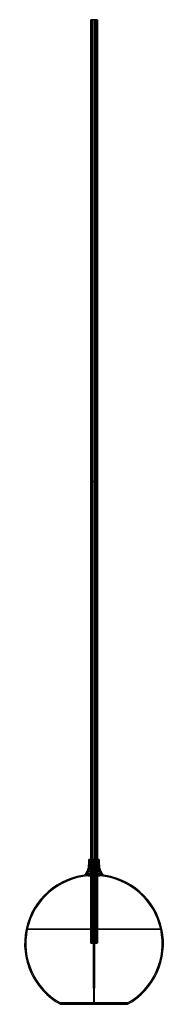
# Model space of a CAD drawing. Units: millimetres. Extents: x -170 to -41, y -32 to 821.
import ezdxf

# ---------------------------------------------------------------- set-up
doc = ezdxf.new("R2010")
doc.units = ezdxf.units.MM
doc.header["$MEASUREMENT"] = 0
doc.layers.add('Default', color=7, linetype='Continuous', true_color=0x000000)

msp = doc.modelspace()

# ---------------------------------------------------------------- linework, layer by layer
at = {"layer": 'Default'}
for p, q in [((-108.45, 821.36, 39.33), (-108.45, 21.36, 39.33)), ((-108.27, 821.36, 38.77), (-102.78, 821.36, 41.2)), ((-107.89, 821.36, 41.83), (-107.89, 21.36, 41.83)), ((-106.87, 821.36, 37.31), (-106.87, 21.36, 37.31)), ((-106.74, 21.36, 42.73), (-106.74, 821.36, 42.73)), ((-104.31, 821.36, 37.24), (-106.74, 821.36, 42.73)), ((-106.74, 821.36, 42.73), (-106.74, 21.36, 42.73)), ((-105.31, 821.36, 42.98), (-105.31, 21.36, 42.98)), ((-104.31, 821.36, 37.24), (-104.31, 21.36, 37.24)), ((-104.31, 21.36, 37.24), (-104.31, 821.36, 37.24)), ((-103.07, 821.36, 41.71), (-103.07, 21.36, 41.71)), ((-102.63, 821.36, 39.19), (-102.63, 21.36, 39.19)), ((-110.02, 93.8, 40.16), (-109.02, 93.8, 40.12)), ((-109.02, 93.8, 40.12), (-109.02, 93.78, 40.12)), ((-109.02, 93.78, 40.12), (-109.02, 93.8, 40.12)), ((-108.67, 93.8, 38.46), (-108.67, 93.78, 38.46)), ((-108.55, 93.8, 41.75), (-108.55, 93.78, 41.75)), ((-106.34, 93.8, 36.58), (-106.34, 93.78, 36.58)), ((-106.08, 93.8, 43.44), (-106.08, 93.78, 43.44)), ((-105.66, 93.8, 36.49), (-105.7, 93.8, 35.49)), ((-105.35, 93.8, 44.48), (-105.39, 93.8, 43.48)), ((-103.41, 93.8, 37.2), (-103.41, 93.78, 37.2)), ((-103.2, 93.8, 42.6), (-103.2, 93.78, 42.61)), ((-102.03, 93.78, 39.85), (-102.03, 93.8, 39.85)), ((-102.03, 93.8, 39.85), (-101.03, 93.8, 39.81)), ((-102.03, 93.8, 39.85), (-102.03, 93.78, 39.85)), ((-113.52, 80.8, 40.29), (-112.09, 80.8, 40.24)), ((-110.53, 80.8, 39.92), (-110.53, 79.8, 39.92)), ((-110.53, 79.8, 39.92), (-110.53, 80.8, 39.92)), ((-109.96, 80.8, 42.29), (-109.96, 79.8, 42.29)), ((-109.91, 80.8, 37.57), (-109.91, 79.8, 37.57)), ((-106.56, 80.8, 44.88), (-106.56, 79.8, 44.88)), ((-106.44, 80.8, 35.07), (-106.44, 79.8, 35.07)), ((-105.83, 80.8, 31.99), (-105.78, 80.8, 33.42)), ((-105.27, 80.8, 46.55), (-105.22, 80.8, 47.98)), ((-102.4, 80.8, 43.89), (-102.4, 79.8, 43.89)), ((-102.31, 80.8, 36.16), (-102.31, 79.8, 36.16)), ((-100.53, 79.8, 40.05), (-100.53, 80.8, 40.05)), ((-100.53, 80.8, 40.05), (-100.53, 79.8, 40.05)), ((-98.96, 80.8, 39.73), (-97.53, 80.8, 39.68)), ((-108.27, 21.36, 38.77), (-102.78, 21.36, 41.2)), ((-104.31, 21.36, 37.24), (-106.74, 21.36, 42.73)), ((-134.04, -31.52, 45.29), (-134.04, -30.37, 45.29)), ((-127.71, -31.52, 21.31), (-127.71, -30.37, 21.31)), ((-119.51, -31.52, 65.39), (-119.51, -30.37, 65.39)), ((-105.89, -31.52, 68.98), (-105.89, -30.37, 68.98)), ((-105.89, -30.37, 68.98), (-105.89, -31.52, 68.98)), ((-105.17, -30.37, 10.99), (-105.17, -31.52, 10.99)), ((-105.17, -31.52, 10.99), (-105.17, -30.37, 10.99)), ((-92.17, -31.52, 65.73), (-92.17, -30.37, 65.73)), ((-82.88, -31.52, 21.87), (-82.88, -30.37, 21.87)), ((-77.16, -31.52, 46), (-77.16, -30.37, 46))]:
    msp.add_line(p, q, dxfattribs=at)
at = {"layer": 'Default', "extrusion": (2.48374e-17, 1, -5.59688e-17)}
for start, end in [(246.06965, 66.06965), (66.06965, 246.06965)]:
    msp.add_arc((105.53, 39.99, 821.36), 3, start, end, dxfattribs=at)
at = {"layer": 'Default', "extrusion": (-2.48374e-17, 1, 5.59688e-17)}
for centre, start, end in [((105.53, 39.99, 821.36), 246.06965, 66.06965), ((105.53, 39.99, 821.36), 66.06965, 246.06965), ((105.53, 39.99, 21.36), 246.06965, 66.06965), ((105.53, 39.99, 21.36), 246.06965, 66.06965), ((105.53, 39.99, 21.36), 66.06965, 246.06965), ((105.53, 39.99, 21.36), 66.06965, 246.06965)]:
    msp.add_arc(centre, 3, start, end, dxfattribs=at)
at = {"layer": 'Default', "extrusion": (0, 1, 0)}
for centre, radius, start, end in [((105.53, 39.99, 421.36), 3, 246.06965, 66.06965), ((105.53, 39.99, 421.36), 3, 66.06965, 246.06965), ((105.53, 39.99, 93.8), 4.5, 182.20403, 2.20403), ((105.53, 39.99, 93.8), 4.5, 182.20403, 2.20403), ((105.53, 39.99, 93.8), 4.5, 2.20403, 182.20403), ((105.53, 39.99, 93.8), 4.5, 2.20403, 182.20403), ((105.53, 39.99, 86.7), 3.9, 182.20403, 2.20403), ((105.53, 39.99, 86.7), 3.9, 2.20403, 182.20403), ((105.53, 39.99, 90.34), 3.56, 182.20403, 2.20403), ((105.53, 39.99, 93.79), 3.5, 182.20403, 2.20403), ((105.53, 39.99, 93.78), 3.5, 182.20403, 2.20403), ((105.53, 39.99, 90.34), 3.56, 2.20403, 182.20403), ((105.53, 39.99, 93.79), 3.5, 2.20403, 182.20403), ((105.53, 39.99, 93.78), 3.5, 2.20403, 182.20403), ((105.53, 39.99, 80.8), 8, 182.20403, 2.20403), ((105.53, 39.99, 80.8), 8, 182.20403, 2.20403), ((105.53, 39.99, 80.8), 8, 2.20403, 182.20403), ((105.53, 39.99, 80.8), 8, 2.20403, 182.20403), ((105.53, 39.99, 80.8), 6.57, 182.20403, 2.20403), ((105.53, 39.99, 80.8), 6.57, 182.20403, 2.20403), ((105.53, 39.99, 80.8), 6.57, 2.20403, 182.20403), ((105.53, 39.99, 80.8), 6.57, 2.20403, 182.20403), ((105.53, 39.99, 81.51), 5.98, 182.20403, 2.20403), ((105.53, 39.99, 81.51), 5.98, 2.20403, 182.20403), ((105.53, 39.99, 83.15), 4.99, 182.20403, 2.20403), ((105.53, 39.99, 80.8), 5, 269.2898, 89.2898), ((105.53, 39.99, 79.8), 5, 269.2898, 89.2898), ((105.53, 39.99, 80.3), 5, 359.2898, 179.2898), ((105.53, 39.99, 80.3), 5, 179.2898, 359.2898), ((105.53, 39.99, 83.15), 4.99, 2.20403, 182.20403), ((105.53, 39.99, 80.8), 5, 89.2898, 269.2898), ((105.53, 39.99, 79.8), 5, 89.2898, 269.2898), ((105.53, 39.99, 33.55), 58.68, 269.2898, 89.2898), ((105.53, 39.99, 33.57), 57.65, 269.2898, 89.2898), ((105.53, 39.99, -30.94), 29, 269.2898, 89.2898), ((105.53, 39.99, -30.37), 29, 89.2898, 269.2898), ((105.53, 39.99, -30.94), 29, 89.2898, 269.2898)]:
    msp.add_arc(centre, radius, start, end, dxfattribs=at)
at = {"layer": 'Default', "extrusion": (-1.1182e-16, 1, -2.90541e-15)}
msp.add_arc((105.53, 39.99, 86.87), 4.89, 182.20403, 2.20403, dxfattribs=at)
at = {"layer": 'Default', "extrusion": (1.1182e-16, 1, 2.90541e-15)}
msp.add_arc((105.53, 39.99, 86.87), 4.89, 2.20403, 182.20403, dxfattribs=at)
at = {"layer": 'Default', "extrusion": (2.45245e-16, 1, -7.07163e-17)}
for start, end in [(182.20403, 2.20403), (2.20403, 182.20403)]:
    msp.add_arc((105.53, 39.99, 93.8), 3.5, start, end, dxfattribs=at)
at = {"layer": 'Default', "extrusion": (2.35488e-18, 1, 6.1187e-17)}
for start, end in [(182.20403, 2.20403), (2.20403, 182.20403)]:
    msp.add_arc((105.53, 39.99, 93.78), 3.5, start, end, dxfattribs=at)
at = {"layer": 'Default', "extrusion": (-1.5511e-16, 1, -4.03024e-15)}
msp.add_arc((105.53, 39.99, 92.11), 3.52, 182.20403, 2.20403, dxfattribs=at)
at = {"layer": 'Default', "extrusion": (2.49955e-16, 1, 5.16577e-17)}
for start, end in [(182.20403, 2.20403), (2.20403, 182.20403)]:
    msp.add_arc((105.53, 39.99, 93.8), 3.5, start, end, dxfattribs=at)
at = {"layer": 'Default', "extrusion": (1.5511e-16, 1, 4.03024e-15)}
msp.add_arc((105.53, 39.99, 92.11), 3.52, 2.20403, 182.20403, dxfattribs=at)
at = {"layer": 'Default', "extrusion": (-0.012395, -1.22667e-16, 0.999923)}
msp.add_arc((-105.02, 21.01, 41.29), 60, 94.78019, 241.09667, dxfattribs=at)
at = {"layer": 'Default', "extrusion": (-0.012395, 5.30182e-18, 0.999923)}
msp.add_arc((-105.02, 21.01, 41.29), 59, 94.86141, 240.55911, dxfattribs=at)
at = {"layer": 'Default', "extrusion": (-6.12276e-17, 1, -7.58975e-19)}
for centre, radius, start, end in [((105.53, 39.99, 79.8), 5, 359.2898, 89.2898), ((105.53, 39.99, 79.8), 5, 269.2898, 359.2898), ((105.53, 39.99, 79.8), 5, 89.2898, 179.2898), ((105.53, 39.99, 79.8), 5, 179.2898, 269.2898), ((105.53, 39.99, -31.52), 29, 269.2898, 89.2898), ((105.53, 39.99, -31.52), 29, 89.2898, 269.2898)]:
    msp.add_arc(centre, radius, start, end, dxfattribs=at)
at = {"layer": 'Default', "extrusion": (6.12276e-17, 1, 7.58975e-19)}
for centre, radius, start, end in [((105.53, 39.99, 80.8), 5, 359.2898, 89.2898), ((105.53, 39.99, -30.37), 29, 269.2898, 89.2898), ((105.53, 39.99, -30.37), 29, 89.2898, 269.2898)]:
    msp.add_arc(centre, radius, start, end, dxfattribs=at)
at = {"layer": 'Default', "extrusion": (2.84195e-15, 1, 3.52287e-17)}
msp.add_arc((105.53, 39.99, 80.8), 5, 269.2898, 359.2898, dxfattribs=at)
at = {"layer": 'Default', "extrusion": (0.999923, -6.46e-17, 0.012395)}
msp.add_arc((21.01, 41.29, -105.02), 60, 4.78019, 151.09667, dxfattribs=at)
msp.add_arc((21.01, 41.29, -105.02), 60, 4.78019, 151.09667, dxfattribs=at)
at = {"layer": 'Default', "extrusion": (0.999923, -1.62842e-16, 0.012395)}
msp.add_arc((21.01, 41.29, -105.02), 59, 4.86141, 150.55911, dxfattribs=at)
msp.add_arc((21.01, 41.29, -105.02), 59, 4.86141, 150.55911, dxfattribs=at)
at = {"layer": 'Default', "extrusion": (1.42098e-15, 1, 1.76144e-17)}
msp.add_arc((105.53, 39.99, 80.8), 5, 89.2898, 179.2898, dxfattribs=at)
at = {"layer": 'Default', "extrusion": (0.999923, 1.33918e-16, 0.012395)}
msp.add_arc((21.01, 41.29, -105.02), 60, 208.90333, 355.21981, dxfattribs=at)
msp.add_arc((21.01, 41.29, -105.02), 60, 208.90333, 355.21981, dxfattribs=at)
at = {"layer": 'Default', "extrusion": (9.6413e-13, 1, -7.77729e-11)}
msp.add_arc((105.53, 39.99, 80.8), 5, 179.2898, 269.2898, dxfattribs=at)
at = {"layer": 'Default', "extrusion": (0.999923, 1.70416e-17, 0.012395)}
msp.add_arc((21.01, 41.29, -105.02), 59, 209.44089, 355.13859, dxfattribs=at)
msp.add_arc((21.01, 41.29, -105.02), 59, 209.44089, 355.13859, dxfattribs=at)
at = {"layer": 'Default', "extrusion": (-0.012395, 2.86708e-17, 0.999923)}
msp.add_arc((-105.02, 21.01, 41.29), 60, 298.90333, 85.21981, dxfattribs=at)
at = {"layer": 'Default', "extrusion": (-0.012395, 1.09823e-17, 0.999923)}
msp.add_arc((-105.02, 21.01, 41.29), 59, 299.44089, 85.13859, dxfattribs=at)
at = {"layer": 'Default', "extrusion": (-1.21088e-16, 1, -1.501e-18)}
msp.add_arc((105.53, 39.99, 33.55), 58.68, 89.2898, 269.2898, dxfattribs=at)
at = {"layer": 'Default', "extrusion": (1.23246e-16, 1, 1.52775e-18)}
msp.add_arc((105.53, 39.99, 33.57), 57.65, 89.2898, 269.2898, dxfattribs=at)
at = {"layer": 'Default', "extrusion": (-1.22498e-16, 1, -1.51848e-18)}
for centre, start, end in [((105.53, 39.99, -30.37), 269.2898, 89.2898), ((105.53, 39.99, -31.52), 89.2898, 269.2898)]:
    msp.add_arc(centre, 29, start, end, dxfattribs=at)
at = {"layer": 'Default', "extrusion": (1.22498e-16, 1, 1.51848e-18)}
msp.add_arc((105.53, 39.99, -31.52), 29, 269.2898, 89.2898, dxfattribs=at)
at = {"layer": 'Default'}
for points in [[(-110.02, 93.8, 40.16), (-110.11, 89.43, 40.16), (-109.8, 84.03, 40.15), (-113.52, 80.8, 40.29)], [(-113.52, 80.8, 40.29), (-109.8, 84.03, 40.15), (-110.11, 89.43, 40.16), (-110.02, 93.8, 40.16)], [(-105.7, 93.8, 35.49), (-105.7, 89.43, 35.4), (-105.69, 84.03, 35.71), (-105.83, 80.8, 31.99)], [(-105.35, 93.8, 44.48), (-105.35, 89.43, 44.57), (-105.36, 84.03, 44.26), (-105.22, 80.8, 47.98)], [(-97.53, 80.8, 39.68), (-101.25, 84.03, 39.82), (-100.94, 89.43, 39.81), (-101.03, 93.8, 39.81)], [(-101.03, 93.8, 39.81), (-100.94, 89.43, 39.81), (-101.25, 84.03, 39.82), (-97.53, 80.8, 39.68)]]:
    msp.add_open_spline(points, degree=3, dxfattribs=at)
for points, knots in [([(-112.09, 80.8, 40.24), (-111.88, 81.03, 40.23), (-111.27, 81.77, 40.21), (-110.14, 83.68, 40.16), (-109.3, 86.69, 40.13), (-109.08, 89.76, 40.12), (-109.04, 92.13, 40.12), (-109.04, 93.22, 40.12), (-109.02, 93.78, 40.12)], [0.0667147, 0.0667147, 0.0667147, 0.0667147, 0.125, 0.25, 0.5, 0.75, 0.875, 1, 1, 1, 1]), ([(-109.02, 93.78, 40.12), (-109.04, 93.22, 40.12), (-109.04, 92.13, 40.12), (-109.08, 89.76, 40.12), (-109.3, 86.69, 40.13), (-110.14, 83.68, 40.16), (-111.27, 81.77, 40.21), (-111.88, 81.03, 40.23), (-112.09, 80.8, 40.24)], [-1, -1, -1, -1, -0.875, -0.75, -0.5, -0.25, -0.125, -0.0667147, -0.0667147, -0.0667147, -0.0667147]), ([(-105.78, 80.8, 33.42), (-105.77, 81.03, 33.63), (-105.75, 81.77, 34.24), (-105.7, 83.68, 35.38), (-105.67, 86.69, 36.21), (-105.66, 89.76, 36.43), (-105.66, 92.13, 36.47), (-105.66, 93.22, 36.48), (-105.66, 93.78, 36.49)], [0.0667147, 0.0667147, 0.0667147, 0.0667147, 0.125, 0.25, 0.5, 0.75, 0.875, 1, 1, 1, 1]), ([(-105.27, 80.8, 46.55), (-105.28, 81.03, 46.34), (-105.31, 81.77, 45.73), (-105.35, 83.68, 44.6), (-105.38, 86.69, 43.76), (-105.39, 89.76, 43.54), (-105.39, 92.13, 43.5), (-105.39, 93.22, 43.5), (-105.39, 93.78, 43.48)], [0.0667147, 0.0667147, 0.0667147, 0.0667147, 0.125, 0.25, 0.5, 0.75, 0.875, 1, 1, 1, 1]), ([(-102.03, 93.78, 39.85), (-102.02, 93.22, 39.85), (-102.01, 92.13, 39.85), (-101.97, 89.76, 39.85), (-101.75, 86.69, 39.84), (-100.92, 83.68, 39.81), (-99.78, 81.77, 39.77), (-99.17, 81.03, 39.74), (-98.96, 80.8, 39.73)], [-1, -1, -1, -1, -0.875, -0.75, -0.5, -0.25, -0.125, -0.0667147, -0.0667147, -0.0667147, -0.0667147]), ([(-98.96, 80.8, 39.73), (-99.17, 81.03, 39.74), (-99.78, 81.77, 39.77), (-100.92, 83.68, 39.81), (-101.75, 86.69, 39.84), (-101.97, 89.76, 39.85), (-102.01, 92.13, 39.85), (-102.02, 93.22, 39.85), (-102.03, 93.78, 39.85)], [0.0667147, 0.0667147, 0.0667147, 0.0667147, 0.125, 0.25, 0.5, 0.75, 0.875, 1, 1, 1, 1])]:
    msp.add_open_spline(points, degree=3, knots=knots, dxfattribs=at)

doc.saveas('drawing.dxf')
